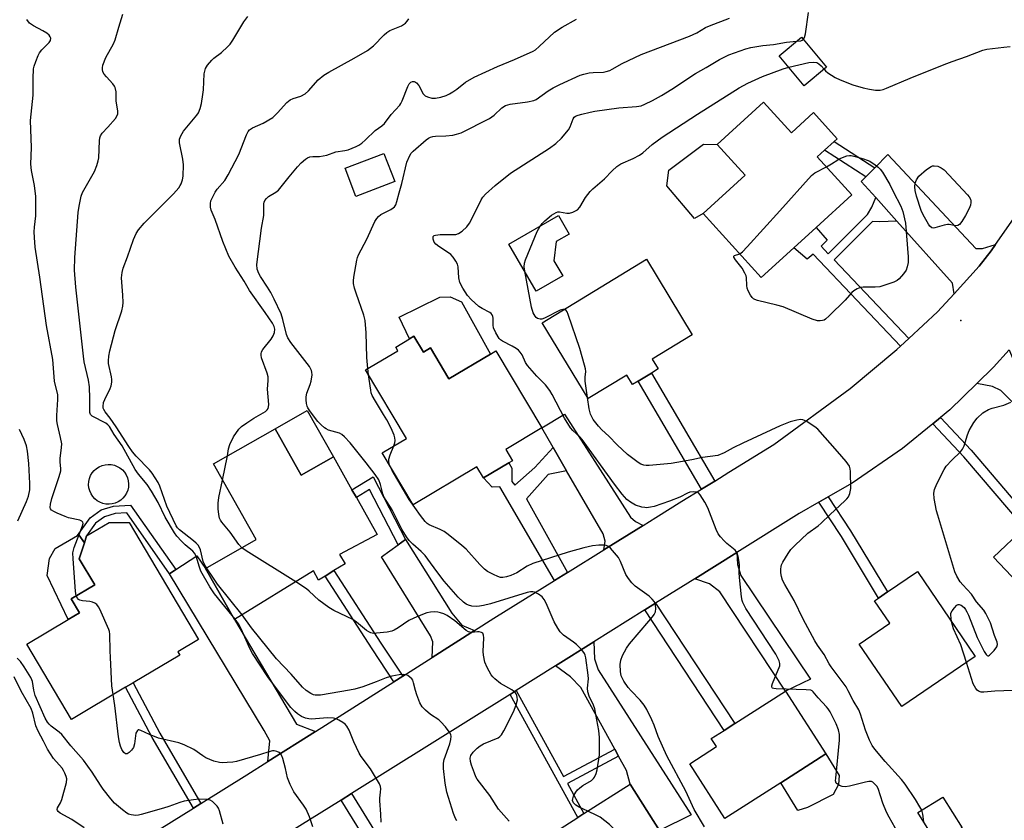
# Model space of a CAD drawing. Units: inches. Extents: x 1309759 to 1315759, y 489449 to 493450.
# Drawn here: x 1310140 to 1310443, y 490596 to 490842 of the extents above; entities that cross this region are included whole.
import ezdxf

# ---------------------------------------------------------------- set-up
doc = ezdxf.new("R2010")
doc.units = ezdxf.units.IN
doc.header["$MEASUREMENT"] = 0
for name, color, linetype in [('BLDG-Footprint', 5, 'Continuous'), ('CULTRL-Pad', 6, 'Continuous'), ('ELEV-Spot Elevation', 7, 'Continuous'), ('TRANS-Driveway', 251, 'Continuous'), ('TRANS-Non Street Sidewalk', 7, 'Continuous'), ('TRANS-Road', 130, 'Continuous'), ('Undefined', 1, 'Continuous')]:
    doc.layers.add(name, color=color, linetype=linetype)

msp = doc.modelspace()

# ---------------------------------------------------------------- linework, layer by layer
at = {"layer": 'BLDG-Footprint'}
for points, elevation in [([(1310388.16, 490827.01), (1310381.35, 490821.33), (1310373.68, 490830.54), (1310380.48, 490836.22)], 325.72), ([(1310368.89, 490816.24), (1310377.42, 490806.87), (1310384.23, 490813.07), (1310391.52, 490805.06), (1310390.56, 490804.19), (1310387.63, 490801.52), (1310385.37, 490799.47), (1310396, 490787.78), (1310385.07, 490777.84), (1310378.15, 490771.54), (1310368.16, 490762.45), (1310350.26, 490782.12), (1310363.18, 490793.88), (1310354.64, 490803.27)], 328.13), ([(1310255.53, 490791.9), (1310243.6, 490787.36), (1310240.32, 490796), (1310252.24, 490800.53)], 331.86), ([(1310334.38, 490733.08), (1310330.31, 490730.61), (1310328.61, 490729.58), (1310326.85, 490732.49), (1310314.96, 490725.27), (1310300.82, 490748.56), (1310332.87, 490768.03), (1310346.92, 490744.88), (1310334.63, 490737.41), (1310336.48, 490734.36)], 350.83), ([(1310261.46, 490744.38), (1310264.37, 490739.5), (1310266.55, 490740.8), (1310272.18, 490731.33), (1310284.96, 490738.94), (1310286.65, 490739.94), (1310300.75, 490716.24), (1310289.67, 490709.65), (1310291.73, 490706.19), (1310290.62, 490705.53), (1310282.83, 490700.89), (1310280.79, 490704.31), (1310261.17, 490692.64), (1310251.67, 490708.6), (1310259.12, 490713.03), (1310246.61, 490734.07), (1310256.54, 490739.97), (1310255.89, 490741.06), (1310260.12, 490743.58)], 323.43), ([(1310218.78, 490715.96), (1310226.81, 490701.77), (1310236.68, 490707.36), (1310242.39, 490697.28), (1310243.77, 490694.84), (1310250.19, 490683.5), (1310238.61, 490677.38), (1310240.27, 490674.52), (1310236.88, 490672.43), (1310234.18, 490670.77), (1310232.14, 490669.51), (1310230.63, 490672.37), (1310206.34, 490657.37), (1310197.43, 490673.12), (1310213.01, 490681.94), (1310199.82, 490705.23)], 318.81), ([(1310490.61, 490673.9), (1310465.01, 490649.63), (1310463.11, 490651.64), (1310458.53, 490647.25), (1310449.74, 490656.77), (1310454.17, 490661.07), (1310439.49, 490676.56), (1310449.02, 490685.6), (1310451.22, 490687.69), (1310466.8, 490702.46), (1310473.98, 490709.26), (1310499.51, 490682.33)], 330.06), ([(1310172.85, 490636.63), (1310156.22, 490626.75), (1310142.51, 490649.83), (1310155.25, 490657.39), (1310158.69, 490659.44), (1310156.15, 490663.73), (1310163.39, 490668.03), (1310158.63, 490676.03), (1310160.18, 490680.99), (1310160.84, 490683.08), (1310167.85, 490687.25), (1310173.99, 490687.18), (1310195.28, 490651.32), (1310188.89, 490647.52), (1310189.49, 490646.51), (1310175.16, 490638)], 312.65), ([(1310433.92, 490646.1), (1310411.3, 490630.67), (1310398.22, 490649.83), (1310407.66, 490656.27), (1310402.95, 490663.18), (1310404.18, 490664.02), (1310406.94, 490665.9), (1310416.13, 490672.17)], 327.74), ([(1310374.14, 490607.26), (1310356.97, 490596.26), (1310346.16, 490613.14), (1310354.38, 490618.41), (1310352.81, 490620.86), (1310356.74, 490623.38), (1310360.05, 490625.5), (1310375.59, 490635.46), (1310387.98, 490616.13)], 323.84), ([(1310336.88, 490592.59), (1310339.3, 490588.78), (1310340.2, 490589.3), (1310349.75, 490575.04), (1310348.24, 490574.09), (1310352.07, 490567.56), (1310320.54, 490547.5), (1310295.78, 490586.41), (1310311.81, 490596.61), (1310313.69, 490597.81), (1310327.83, 490606.81)], 320.25), ([(1310429.84, 490593.44), (1310422.21, 490588.65), (1310416.28, 490598.1), (1310423.91, 490602.89)], 326.59)]:
    msp.add_lwpolyline(points, close=True, dxfattribs=dict(at, elevation=elevation))
at = {"layer": 'CULTRL-Pad'}
for points in [[(1310350.26, 490782.12), (1310347.62, 490780.53), (1310339.17, 490790.61), (1310339.76, 490795.42), (1310350.36, 490803.34), (1310354.64, 490803.27), (1310363.18, 490793.88)], [(1310307.14, 490762.91), (1310299.02, 490758.2), (1310290.62, 490772.65), (1310305.85, 490781.49), (1310309.16, 490775.8), (1310305.13, 490773.46), (1310304.44, 490767.56)], [(1310276.03, 490755), (1310284.96, 490738.94), (1310272.18, 490731.34), (1310266.55, 490740.8), (1310264.37, 490739.5), (1310261.46, 490744.38), (1310260.12, 490743.58), (1310256.91, 490750.26), (1310269.43, 490756.36), (1310272.55, 490756.46)], [(1310236.68, 490707.36), (1310226.81, 490701.77), (1310218.78, 490715.96), (1310228.65, 490721.55)], [(1310168.72, 490692.9), (1310167.76, 490692.8), (1310166.8, 490692.86), (1310165.86, 490693.06), (1310164.96, 490693.41), (1310164.13, 490693.89), (1310163.39, 490694.5), (1310162.75, 490695.22), (1310162.23, 490696.03), (1310161.84, 490696.91), (1310161.6, 490697.84), (1310161.5, 490698.8), (1310161.56, 490699.76), (1310161.76, 490700.7), (1310162.11, 490701.6), (1310162.6, 490702.43), (1310163.21, 490703.17), (1310163.93, 490703.81), (1310164.73, 490704.33), (1310165.61, 490704.72), (1310166.54, 490704.96), (1310167.5, 490705.06), (1310168.46, 490705), (1310169.4, 490704.8), (1310170.3, 490704.45), (1310171.13, 490703.96), (1310171.87, 490703.35), (1310172.51, 490702.63), (1310173.03, 490701.82), (1310173.42, 490700.94), (1310173.66, 490700.01), (1310173.76, 490699.06), (1310173.7, 490698.1), (1310173.5, 490697.16), (1310173.15, 490696.26), (1310172.66, 490695.43), (1310172.05, 490694.69), (1310171.34, 490694.05), (1310170.53, 490693.53), (1310169.65, 490693.14)], [(1310158.69, 490659.44), (1310155.25, 490657.39), (1310148.75, 490670.91), (1310149.45, 490676.11), (1310151.18, 490679.18), (1310158.06, 490683.24), (1310158.46, 490683.47), (1310160.18, 490680.99), (1310158.63, 490676.03), (1310163.39, 490668.03), (1310156.15, 490663.73)], [(1310382.35, 490599.68), (1310379.4, 490598.77), (1310374.14, 490607.26), (1310387.98, 490616.13), (1310392.08, 490609.56), (1310391.93, 490606.74), (1310390.25, 490603.71)]]:
    msp.add_lwpolyline(points, close=True, dxfattribs=at)
at = {"layer": 'ELEV-Spot Elevation'}
msp.add_point((1310429.47, 490749.27, 326.86), dxfattribs=at)
at = {"layer": 'TRANS-Driveway'}
for points in [[(1310440.16, 490772.58), (1310438.82, 490770.66), (1310435.15, 490765.92), (1310427.44, 490757.47), (1310426.87, 490760.75), (1310409.81, 490779.78), (1310403.32, 490787.02), (1310398.89, 490791.96), (1310400.28, 490793.36), (1310403.03, 490796.15), (1310407.05, 490800.22), (1310434.1, 490771.35), (1310436.15, 490771.33)], [(1310462.15, 490707.16), (1310460.28, 490709.05), (1310441.77, 490727.75), (1310439.21, 490729), (1310434.42, 490729.91), (1310439.55, 490734.89), (1310444.28, 490740.2), (1310445.41, 490737.49), (1310473.98, 490709.26), (1310466.8, 490702.46)], [(1310331.88, 490686.32), (1310319.78, 490678.79), (1310320.2, 490681.52), (1310319.55, 490683.68), (1310308.34, 490703.1), (1310304.22, 490710.24), (1310300.75, 490716.24), (1310307.72, 490720.48), (1310327.97, 490688.81), (1310329.54, 490687.55)], [(1310280.05, 490653.99), (1310267.02, 490645.74), (1310267.23, 490650.56), (1310266.48, 490652.36), (1310251.52, 490676.68), (1310256.55, 490680.33), (1310258.84, 490682), (1310273.04, 490659.32), (1310276.17, 490655.68)], [(1310231.19, 490623.05), (1310216.58, 490613.8), (1310217.2, 490620.2), (1310215.39, 490623.37), (1310186.36, 490671.49), (1310188.32, 490672.77), (1310194.69, 490676.92), (1310197.43, 490673.12), (1310206.34, 490657.37), (1310225.41, 490625.3)], [(1310347.72, 490669.94), (1310360.6, 490678), (1310360.82, 490674.29), (1310361.84, 490670.95), (1310383.25, 490639.14), (1310375.59, 490635.46), (1310355.39, 490665.93), (1310352.21, 490668.34)], [(1310324.31, 490615.44), (1310323.12, 490617.6), (1310312.7, 490636.5), (1310309.55, 490639.84), (1310304.95, 490643.18), (1310316.76, 490650.57), (1310316.9, 490645.33), (1310318.05, 490642.01), (1310346.58, 490597.47), (1310336.87, 490592.59), (1310327.83, 490606.81), (1310326.73, 490611.05)]]:
    msp.add_lwpolyline(points, close=True, dxfattribs=at)
at = {"layer": 'TRANS-Non Street Sidewalk'}
for points in [[(1310403.03, 490796.15), (1310400.28, 490793.36), (1310387.63, 490801.52), (1310390.56, 490804.19)], [(1310409.81, 490779.78), (1310404.43, 490779.52), (1310402.37, 490779.62), (1310390.52, 490767.85), (1310413.51, 490743.75), (1310410.96, 490741.4), (1310384.1, 490769.56), (1310382.28, 490768.04), (1310378.15, 490771.54), (1310385.07, 490777.84), (1310388.43, 490773.9), (1310386.53, 490772.03), (1310388.71, 490769.74), (1310400.81, 490781.76), (1310402.17, 490784), (1310403.32, 490787.02)], [(1310353.84, 490699.93), (1310349.79, 490697.42), (1310330.31, 490730.61), (1310334.38, 490733.09)], [(1310444.96, 490695.02), (1310446.69, 490692.99), (1310451.22, 490687.69), (1310449.02, 490685.6), (1310430.4, 490707.41), (1310420.84, 490717.53), (1310423.19, 490719.45), (1310432.66, 490709.43)], [(1310308.34, 490703.1), (1310302.73, 490701.95), (1310296.07, 490694.52), (1310308.58, 490671.81), (1310304.61, 490669.35), (1310287.83, 490698.15), (1310285.46, 490698.05), (1310282.83, 490700.89), (1310290.62, 490705.53), (1310291.57, 490703.9), (1310291.53, 490699.83), (1310292.44, 490698.63), (1310298.54, 490704.09), (1310304.22, 490710.24)], [(1310258.84, 490682), (1310256.55, 490680.33), (1310247.77, 490697.29), (1310243.77, 490694.84), (1310242.39, 490697.28), (1310248.87, 490701.24)], [(1310385.86, 490693.47), (1310388.76, 490695.12), (1310395.59, 490684.69), (1310406.94, 490665.9), (1310404.18, 490664.02), (1310392.76, 490682.91)], [(1310188.32, 490672.77), (1310186.36, 490671.49), (1310173.22, 490690.16), (1310169.6, 490689.92), (1310166.38, 490688.93), (1310163.63, 490686.98), (1310160.84, 490683.08), (1310160.18, 490680.99), (1310158.46, 490683.47), (1310158.06, 490683.24), (1310161.96, 490688.66), (1310165.33, 490691.06), (1310169.17, 490692.24), (1310174.38, 490692.58)], [(1310257.98, 490640.02), (1310255.3, 490638.32), (1310248.63, 490648.45), (1310234.18, 490670.77), (1310236.88, 490672.43), (1310251.28, 490650.18)], [(1310332.37, 490660.34), (1310335.69, 490662.42), (1310360.05, 490625.5), (1310356.74, 490623.38)], [(1310195.98, 490600.93), (1310193.7, 490599.52), (1310181, 490621.16), (1310172.85, 490636.63), (1310175.15, 490638), (1310183.34, 490622.47)], [(1310323.12, 490617.6), (1310324.31, 490615.44), (1310308.6, 490607.04), (1310313.69, 490597.81), (1310311.81, 490596.61), (1310290.96, 490634.43), (1310292.85, 490635.62), (1310307.41, 490609.21)], [(1310239.06, 490601.96), (1310242.22, 490603.94), (1310265.29, 490566.63), (1310262.12, 490564.65)]]:
    msp.add_lwpolyline(points, close=True, dxfattribs=at)
at = {"layer": 'TRANS-Road'}
for points in [[(1310146.37, 490570.15), (1310193.7, 490599.52), (1310195.98, 490600.93), (1310210.08, 490609.68), (1310216.58, 490613.8), (1310231.19, 490623.05), (1310255.3, 490638.32), (1310257.98, 490640.02), (1310267.02, 490645.74), (1310280.05, 490653.99), (1310286.03, 490657.78), (1310304.61, 490669.35), (1310308.58, 490671.81), (1310319.78, 490678.79), (1310331.88, 490686.32), (1310335.76, 490688.73), (1310343.8, 490693.71), (1310349.79, 490697.42), (1310353.84, 490699.93), (1310358.24, 490702.66), (1310372.01, 490711.19), (1310395.48, 490728.33), (1310409.77, 490740.3), (1310410.96, 490741.4), (1310413.51, 490743.75), (1310422.33, 490751.87), (1310427.44, 490757.47), (1310435.15, 490765.92), (1310438.82, 490770.66), (1310440.16, 490772.58), (1310445.66, 490780.49)], [(1310444.28, 490740.2), (1310439.55, 490734.89), (1310434.42, 490729.91), (1310426.07, 490721.81), (1310423.19, 490719.45), (1310420.84, 490717.53), (1310411.55, 490709.92), (1310396.08, 490699.29), (1310388.76, 490695.12), (1310385.86, 490693.47), (1310379.76, 490689.99), (1310360.6, 490678), (1310347.72, 490669.94), (1310335.69, 490662.42), (1310332.37, 490660.34), (1310316.76, 490650.57), (1310304.95, 490643.18), (1310292.85, 490635.62), (1310290.96, 490634.43), (1310242.22, 490603.94), (1310239.06, 490601.96), (1310223.44, 490592.19)]]:
    msp.add_lwpolyline(points, dxfattribs=at)
at = {"layer": 'Undefined'}
for p, q in [((1310247.53, 490732.52, 322), (1310247.27, 490734.46, 322)), ((1310202.65, 490700.23, 318), (1310204.15, 490707.67, 318)), ((1310206.53, 490657.49, 314), (1310205.64, 490658.61, 314))]:
    msp.add_line(p, q, dxfattribs=at)
for points, elevation in [([(1310205.64, 490658.61), (1310200.2, 490665.35), (1310198.78, 490667.43), (1310196.01, 490672.3), (1310195.54, 490673.5), (1310194.49, 490676.89), (1310194.01, 490677.82), (1310193.46, 490678.43), (1310191.2, 490680.35), (1310189.98, 490681.51), (1310188.61, 490682.99), (1310187.86, 490684.05), (1310185.05, 490688.83), (1310182.87, 490693.3), (1310180.78, 490696.82), (1310179.45, 490698.83), (1310176.79, 490702.07), (1310175.8, 490703.48), (1310171.78, 490710.7), (1310169.33, 490714.22), (1310167.91, 490716.68), (1310167.43, 490717.21), (1310166.74, 490717.7), (1310162.63, 490719.83), (1310162.07, 490720.35), (1310161.86, 490720.95), (1310161.91, 490725.27), (1310161.8, 490728.86), (1310161.44, 490730.89), (1310160.14, 490736.52), (1310159.89, 490738.25), (1310157.55, 490759.44), (1310157.19, 490764.67), (1310157.21, 490768.58), (1310158.26, 490782.41), (1310158.56, 490784.38), (1310159.24, 490787.4), (1310159.66, 490788.51), (1310160.42, 490790.03), (1310163.26, 490794.95), (1310164, 490796.87), (1310164.41, 490798.29), (1310164.58, 490799.15), (1310164.8, 490804.44), (1310164.91, 490805.3), (1310165.1, 490805.93), (1310165.63, 490806.74), (1310167.35, 490808.56), (1310169.7, 490811.26), (1310170.18, 490811.97), (1310170.44, 490812.73), (1310170.42, 490813.56), (1310169.92, 490816.73), (1310169.91, 490819.45), (1310169.64, 490820.77), (1310169.44, 490821.25), (1310168.97, 490821.94), (1310167, 490824.04), (1310166.27, 490824.93), (1310165.86, 490825.65), (1310165.72, 490826.36), (1310165.72, 490826.84), (1310165.89, 490827.65), (1310166.8, 490830.05), (1310169.09, 490834.22), (1310169.66, 490835.48), (1310170.75, 490839.37), (1310172.04, 490843.3)], 314), ([(1310197.75, 490673.3), (1310197.04, 490674.53), (1310196.72, 490675.27), (1310195.82, 490678.8), (1310195.52, 490679.54), (1310195.12, 490680.2), (1310194.58, 490680.82), (1310193.71, 490681.58), (1310189.44, 490684.91), (1310188.82, 490685.57), (1310188.39, 490686.22), (1310185.57, 490692.26), (1310183.42, 490698.38), (1310182.84, 490699.53), (1310181.95, 490700.96), (1310181, 490702.35), (1310180.2, 490703.34), (1310176.06, 490707.55), (1310174.93, 490708.86), (1310173.8, 490710.5), (1310169.98, 490716.61), (1310168.14, 490719.23), (1310166.54, 490721.23), (1310166.16, 490721.86), (1310166, 490722.31), (1310165.92, 490722.8), (1310166.08, 490724.06), (1310166.45, 490724.99), (1310168.15, 490728.33), (1310168.42, 490729.14), (1310168.59, 490730.27), (1310168.63, 490731.13), (1310168.57, 490731.98), (1310167.64, 490735.99), (1310167.59, 490736.84), (1310167.7, 490738.24), (1310168, 490739.89), (1310169.62, 490746.18), (1310171.66, 490752.22), (1310172, 490753.61), (1310172.1, 490754.75), (1310172.03, 490757.07), (1310171.62, 490762.34), (1310171.8, 490763.98), (1310172.14, 490765.32), (1310173.45, 490768.76), (1310175.26, 490774.15), (1310176.1, 490775.91), (1310176.82, 490777.11), (1310178.6, 490779.1), (1310187.6, 490788.17), (1310189.16, 490789.95), (1310189.65, 490790.67), (1310189.89, 490791.16), (1310190.32, 490792.47), (1310190.55, 490793.55), (1310190.63, 490797.05), (1310190.46, 490798.77), (1310189.46, 490803.76), (1310189.43, 490804.89), (1310189.8, 490805.9), (1310190.65, 490807.35), (1310194.75, 490812.34), (1310195.21, 490813.06), (1310195.75, 490814.34), (1310196.16, 490815.86), (1310196.61, 490818.66), (1310196.76, 490820.06), (1310197.04, 490824.94), (1310197.16, 490825.82), (1310197.39, 490826.66), (1310197.99, 490827.64), (1310199.34, 490829.2), (1310199.99, 490829.78), (1310202.27, 490831.5), (1310204.21, 490833.27), (1310205, 490834.11), (1310205.81, 490835.32), (1310209.2, 490840.99), (1310210.39, 490842.56)], 316), ([(1310381.06, 490835.52), (1310381.46, 490836.18), (1310381.71, 490837.23), (1310382.63, 490843.86)], 324), ([(1310157.7, 490664.65), (1310157.5, 490666.08), (1310156.74, 490676.1), (1310156.69, 490677.85), (1310156.84, 490678.7), (1310157.1, 490679.54), (1310159.62, 490686.16), (1310159.79, 490686.92), (1310159.73, 490687.34), (1310159.45, 490687.64), (1310158.79, 490687.94), (1310155.34, 490688.66), (1310154.24, 490689.05), (1310151.82, 490690.09), (1310150.79, 490690.58), (1310150.13, 490691), (1310149.83, 490691.36), (1310149.71, 490691.81), (1310149.78, 490692.87), (1310150.16, 490694.55), (1310152.49, 490701.33), (1310152.94, 490703.03), (1310152.98, 490703.84), (1310152.78, 490705.7), (1310152.75, 490706.86), (1310153.2, 490710.24), (1310153.23, 490711.37), (1310152.9, 490713.34), (1310151.96, 490717.26), (1310151.76, 490718.38), (1310151.76, 490720.08), (1310152.07, 490724.98), (1310152.04, 490726.43), (1310150.97, 490730.61), (1310150.52, 490737.27), (1310148.58, 490747.71), (1310146.52, 490762.53), (1310145.05, 490771.73), (1310144.82, 490774.71), (1310144.8, 490776.44), (1310144.89, 490777.91), (1310145.3, 490781.37), (1310145.26, 490787.35), (1310144.84, 490790.68), (1310143.97, 490795.28), (1310143.77, 490797.29), (1310143.91, 490802.36), (1310143.65, 490810.62), (1310144.43, 490818.42), (1310144.46, 490823.55), (1310144.6, 490826.5), (1310144.79, 490827.35), (1310145.26, 490828.73), (1310146.01, 490830.62), (1310146.39, 490831.4), (1310147.1, 490832.31), (1310149.41, 490834.58), (1310149.79, 490835.24), (1310149.86, 490835.92), (1310149.68, 490836.4), (1310149.38, 490836.83), (1310148.62, 490837.47), (1310147.43, 490838.17), (1310144.54, 490839.68), (1310143.36, 490840.5), (1310142.51, 490841.67)], 312), ([(1310204.15, 490707.67), (1310204.42, 490709.78), (1310204.86, 490711.13), (1310206, 490713.48), (1310207.64, 490715.85), (1310208.45, 490716.65), (1310210.11, 490717.83), (1310212.29, 490719.27), (1310215.79, 490721.32), (1310216.39, 490721.84), (1310216.64, 490722.26), (1310216.76, 490722.73), (1310216.82, 490723.49), (1310216.5, 490728.2), (1310216.69, 490730.78), (1310216.66, 490731.95), (1310216.39, 490733.08), (1310214.64, 490737.73), (1310214.46, 490738.55), (1310214.46, 490739.04), (1310214.62, 490739.66), (1310215.02, 490740.38), (1310217.53, 490743.55), (1310218.18, 490744.49), (1310218.58, 490745.52), (1310218.69, 490746.6), (1310218.5, 490747.37), (1310217.95, 490748.41), (1310215.77, 490751.71), (1310210.94, 490758.42), (1310209.28, 490761.29), (1310206.52, 490765.64), (1310204.57, 490769), (1310202.77, 490773.52), (1310200.34, 490780.22), (1310199.14, 490783.16), (1310198.97, 490784), (1310198.94, 490785.15), (1310199.09, 490785.99), (1310199.41, 490786.79), (1310200.34, 490788.62), (1310200.96, 490789.61), (1310203.32, 490792.26), (1310204.35, 490793.95), (1310207.68, 490800.25), (1310209.96, 490806.26), (1310210.47, 490807.28), (1310210.92, 490807.8), (1310211.83, 490808.39), (1310215.08, 490809.79), (1310218.04, 490811.61), (1310218.72, 490812.16), (1310219.56, 490813), (1310222.39, 490816.18), (1310223.38, 490816.98), (1310224.32, 490817.41), (1310226.7, 490818.1), (1310228.03, 490818.82), (1310229.08, 490819.81), (1310232.02, 490823.1), (1310233.8, 490824.59), (1310235.34, 490825.51), (1310243.12, 490829.76), (1310247.14, 490832.2), (1310248.11, 490832.86), (1310248.99, 490833.6), (1310252.25, 490836.93), (1310253.12, 490837.72), (1310254.06, 490838.26), (1310257.67, 490839.78), (1310258.85, 490840.51), (1310259.4, 490841.15), (1310259.86, 490841.89)], 318), ([(1310314.9, 490598.58), (1310312.22, 490599.81), (1310311.19, 490600.39), (1310310.43, 490601.1), (1310310.18, 490601.8), (1310310.22, 490602.32), (1310310.5, 490603.13), (1310311.2, 490604.44), (1310311.72, 490605.16), (1310312.37, 490605.75), (1310313.34, 490606.42), (1310315.98, 490607.98), (1310316.58, 490608.55), (1310316.9, 490609.03), (1310317.39, 490610.09), (1310317.73, 490611.23), (1310318.44, 490615.86), (1310318.49, 490617.64), (1310318.41, 490621.22), (1310318.26, 490623.3), (1310317.37, 490628.27), (1310316.98, 490630.01), (1310316.58, 490631.07), (1310315.24, 490633.85), (1310314.83, 490635.19), (1310314.72, 490636.3), (1310315.03, 490639.2), (1310315, 490640.28), (1310314.29, 490645.69), (1310314.09, 490646.48), (1310313.86, 490646.98), (1310312.98, 490648.1), (1310311.35, 490649.76), (1310310.46, 490650.49), (1310307.43, 490652.65), (1310306.41, 490653.61), (1310305.64, 490654.76), (1310304.55, 490656.73), (1310302.03, 490662.47), (1310301.5, 490663.53), (1310300.8, 490664.39), (1310299.69, 490665.22), (1310298.49, 490665.85), (1310298.01, 490665.96), (1310297.27, 490665.93), (1310296.24, 490665.68), (1310284.92, 490662.25), (1310282.81, 490661.67), (1310281.59, 490661.48), (1310280.54, 490661.43), (1310279.19, 490661.54), (1310278.25, 490661.78), (1310277.53, 490662.14), (1310276.63, 490662.76), (1310275, 490664.32), (1310272.12, 490667.56), (1310270.77, 490669.2), (1310268.45, 490672.19), (1310265.74, 490675.96), (1310264.85, 490677.09), (1310263.65, 490678.32), (1310261.06, 490680.53), (1310259.93, 490681.66), (1310259.12, 490682.76), (1310257.82, 490684.95), (1310254.73, 490691.09), (1310252.21, 490695.05), (1310251.85, 490696.04), (1310251.18, 490698.9), (1310250.61, 490700.26), (1310249.5, 490701.91), (1310246.75, 490705.54), (1310241.8, 490711.66), (1310240.09, 490713.51), (1310239.26, 490714.19), (1310238.53, 490714.59), (1310235.18, 490715.58), (1310234.43, 490715.93), (1310233.97, 490716.25), (1310232.93, 490717.19), (1310231.96, 490718.24), (1310229.65, 490721.22), (1310228.84, 490722.41), (1310228.6, 490722.91), (1310228.39, 490723.75), (1310228.28, 490724.91), (1310228.3, 490725.78), (1310228.56, 490726.88), (1310229.59, 490729.55), (1310229.9, 490730.63), (1310230.15, 490732.54), (1310230.12, 490733.34), (1310229.97, 490733.89), (1310229.31, 490735.12), (1310223.63, 490742.48), (1310222.71, 490743.91), (1310222.29, 490744.94), (1310221.21, 490749.58), (1310220.64, 490751.26), (1310218.52, 490755.78), (1310217.47, 490757.82), (1310216.49, 490759.49), (1310214.31, 490762.71), (1310213.75, 490763.69), (1310213.32, 490765.03), (1310213.2, 490766.44), (1310214.6, 490777.55), (1310215.29, 490781.49), (1310215.36, 490785.05), (1310215.44, 490785.61), (1310215.63, 490786.11), (1310216.1, 490786.73), (1310216.72, 490787.27), (1310218.97, 490788.61), (1310219.8, 490789.31), (1310223.08, 490793.37), (1310225.66, 490796.4), (1310226.84, 490797.63), (1310228.09, 490798.75), (1310228.76, 490799.21), (1310229.45, 490799.49), (1310230.42, 490799.63), (1310232.45, 490799.62), (1310233.55, 490799.77), (1310234.65, 490800.05), (1310237.43, 490801.06), (1310240.22, 490801.45), (1310241.23, 490801.68), (1310243.71, 490802.66), (1310244.49, 490803.08), (1310245.47, 490803.74), (1310246.61, 490804.68), (1310249.58, 490807.57), (1310251.55, 490809.03), (1310252.36, 490809.75), (1310254.4, 490812.46), (1310257.11, 490815.41), (1310257.44, 490815.87), (1310257.85, 490816.65), (1310259.56, 490821.15), (1310259.99, 490821.9), (1310260.53, 490822.47), (1310260.99, 490822.65), (1310261.47, 490822.65), (1310261.95, 490822.46), (1310262.27, 490822.21), (1310262.9, 490821.36), (1310264.31, 490818.81), (1310264.89, 490818.25), (1310265.62, 490817.89), (1310266.97, 490817.51), (1310268.07, 490817.48), (1310269.71, 490817.83), (1310271.34, 490818.38), (1310272.39, 490818.87), (1310273.39, 490819.48), (1310274.59, 490820.31), (1310277.24, 490822.42), (1310279.94, 490824.01), (1310287.08, 490827.27), (1310292.36, 490829.4), (1310298.06, 490831.9), (1310298.78, 490832.4), (1310299.91, 490833.37), (1310304.66, 490837.82), (1310307.02, 490839.35), (1310311.34, 490841.81)], 320), ([(1310247.27, 490734.46), (1310246.96, 490737.86), (1310246.77, 490745.49), (1310246.46, 490749.24), (1310246, 490750.92), (1310243.68, 490757.59), (1310243.19, 490759.22), (1310242.89, 490760.59), (1310242.87, 490761.43), (1310243, 490762.58), (1310243.86, 490767.77), (1310244.08, 490768.61), (1310244.41, 490769.4), (1310246.94, 490774.22), (1310249.45, 490779.6), (1310250, 490780.57), (1310250.51, 490781.15), (1310251.31, 490781.76), (1310254.34, 490783.37), (1310255.04, 490783.82), (1310255.44, 490784.17), (1310255.85, 490784.8), (1310256.22, 490785.77), (1310256.88, 490788.44), (1310257.74, 490791.29), (1310259.23, 490797.88), (1310260.16, 490799.93), (1310260.62, 490800.62), (1310261.16, 490801.22), (1310265.17, 490804.68), (1310265.88, 490805.19), (1310266.55, 490805.54), (1310267.29, 490805.74), (1310268.09, 490805.85), (1310271.21, 490806), (1310273.44, 490806.2), (1310274.55, 490806.43), (1310275.91, 490806.91), (1310284.67, 490811.23), (1310286.08, 490812.26), (1310288.48, 490814.58), (1310289.59, 490815.26), (1310290.98, 490815.64), (1310296.33, 490816.38), (1310298.3, 490816.81), (1310298.98, 490817.15), (1310302.64, 490819.8), (1310304.18, 490820.7), (1310306.28, 490821.76), (1310312.49, 490824.55), (1310313.59, 490824.93), (1310315.33, 490825.33), (1310316.47, 490825.45), (1310319.68, 490825.53), (1310320.5, 490825.68), (1310321.61, 490826.05), (1310322.36, 490826.4), (1310325.41, 490828.16), (1310331.22, 490830.91), (1310346.11, 490836.52), (1310348.36, 490837.61), (1310351.06, 490839.2), (1310352.2, 490839.77), (1310358.36, 490842.12)], 322), ([(1310410.17, 490591.79), (1310407.44, 490596.69), (1310406.66, 490598.24), (1310405.54, 490601.01), (1310404.06, 490605.52), (1310403.64, 490606.24), (1310402.89, 490607.1), (1310402.47, 490607.44), (1310402.01, 490607.67), (1310401.24, 490607.71), (1310400.13, 490607.49), (1310395.3, 490606.22), (1310393.89, 490606.04), (1310393.05, 490606.18), (1310392.24, 490606.45), (1310391.54, 490606.82), (1310391.2, 490607.16), (1310391.01, 490607.88), (1310391.02, 490608.73), (1310392.14, 490620.36), (1310392.17, 490622.13), (1310391.86, 490623.49), (1310391.15, 490625.36), (1310389.31, 490629.04), (1310388.76, 490629.94), (1310388.24, 490630.62), (1310385.61, 490633.38), (1310384.13, 490635.17), (1310383.78, 490635.47), (1310383.35, 490635.68), (1310381.99, 490635.87), (1310372.78, 490636.08), (1310371.99, 490636.18), (1310371.59, 490636.33), (1310371.46, 490636.45), (1310371.4, 490636.61), (1310371.42, 490637.04), (1310371.65, 490637.81), (1310373.86, 490643.14), (1310373.91, 490643.9), (1310373.68, 490644.7), (1310372.61, 490646.79), (1310363.46, 490660.81), (1310362.46, 490662.6), (1310362.25, 490663.27), (1310362.07, 490664.33), (1310361.45, 490670.36), (1310361.36, 490671.85), (1310361.42, 490674.14), (1310361.37, 490675.01), (1310361.08, 490676.72), (1310360.75, 490677.79), (1310360.47, 490678.27), (1310360.09, 490678.69), (1310357.58, 490680.76), (1310356.75, 490681.56), (1310355.6, 490682.82), (1310354.92, 490683.73), (1310354.3, 490685.05), (1310351.76, 490691.7), (1310350.78, 490693.5), (1310349.39, 490695.7), (1310348.84, 490696.29), (1310348.4, 490696.53), (1310347.32, 490696.64), (1310346.19, 490696.5), (1310345.46, 490696.24), (1310343.17, 490695.03), (1310339.99, 490693.79), (1310335.23, 490692.16), (1310334.09, 490691.89), (1310332.94, 490691.76), (1310332.37, 490691.77), (1310331.5, 490691.92), (1310329.52, 490692.56), (1310327.98, 490693.41), (1310326.88, 490694.31), (1310325.37, 490695.92), (1310323.07, 490698.93), (1310313.12, 490712.7), (1310312.36, 490713.57), (1310310.25, 490715.44), (1310309.5, 490716.28), (1310307.65, 490719.23), (1310303.92, 490726.51), (1310303.23, 490727.72), (1310301.87, 490729.44), (1310299.23, 490732.1), (1310296.36, 490735.42), (1310295.74, 490736.39), (1310294.66, 490738.65), (1310294.13, 490739.53), (1310293.57, 490740.12), (1310292.87, 490740.63), (1310291.62, 490741.37), (1310288.7, 490742.85), (1310288, 490743.35), (1310287.63, 490743.76), (1310286.6, 490745.46), (1310285.92, 490747.01), (1310285.8, 490747.81), (1310285.82, 490749.99), (1310285.7, 490750.49), (1310285.47, 490750.95), (1310285.15, 490751.35), (1310284.71, 490751.7), (1310282.38, 490752.94), (1310281.4, 490753.58), (1310279, 490755.73), (1310277.88, 490756.96), (1310276.48, 490759.14), (1310275.56, 490760.94), (1310275.28, 490762.3), (1310275.05, 490765.77), (1310274.82, 490766.5), (1310274.29, 490767.5), (1310273.5, 490768.69), (1310272.74, 490769.53), (1310271.8, 490770.21), (1310269.06, 490771.94), (1310268.14, 490772.65), (1310267.64, 490773.28), (1310267.32, 490774.2), (1310267.3, 490774.64), (1310267.38, 490775.02), (1310267.63, 490775.31), (1310268.07, 490775.48), (1310269.48, 490775.64), (1310273.13, 490775.6), (1310274.31, 490775.67), (1310275.1, 490775.91), (1310276.21, 490776.7), (1310277.66, 490778.04), (1310278.55, 490779.16), (1310280.08, 490782.08), (1310282.11, 490786.25), (1310282.66, 490787.14), (1310283.39, 490787.99), (1310286.4, 490790.74), (1310291.15, 490794.46), (1310303.11, 490802.19), (1310305.06, 490803.57), (1310306.73, 490805.27), (1310308.88, 490807.75), (1310309.43, 490808.76), (1310310.33, 490811.19), (1310310.72, 490811.71), (1310311.1, 490812.01), (1310311.87, 490812.34), (1310312.99, 490812.65), (1310315.57, 490813.26), (1310317.04, 490813.52), (1310324.36, 490814.51), (1310329.84, 490814.91), (1310331.27, 490815.21), (1310332.36, 490815.64), (1310334.77, 490816.79), (1310337.53, 490818.3), (1310340.7, 490820.23), (1310347.9, 490825.11), (1310351.21, 490826.97), (1310355.31, 490829.43), (1310358.16, 490830.78), (1310363.44, 490832.69), (1310364.94, 490833.12), (1310368.67, 490833.68), (1310371.92, 490833.99), (1310375.93, 490834.76), (1310379.01, 490834.98)], 324), ([(1310379.01, 490834.98), (1310380.27, 490835.15), (1310380.73, 490835.31), (1310381.06, 490835.52)], 324), ([(1310387.43, 490826.4), (1310387.88, 490825.9), (1310388.56, 490825.33), (1310390.81, 490823.89), (1310392.44, 490823.17), (1310396.31, 490821.65), (1310399.44, 490820.68), (1310401.38, 490820.25), (1310403.3, 490819.96), (1310404.73, 490820.02), (1310405.59, 490820.19), (1310406.66, 490820.55), (1310413.92, 490823.69), (1310424.37, 490827.85), (1310426.81, 490828.78), (1310431.23, 490830.27), (1310436.21, 490832.26), (1310437.49, 490832.53), (1310442.72, 490833.13), (1310444.67, 490833.43)], 326), ([(1310376.61, 490827.02), (1310382.81, 490828.47), (1310384.18, 490828.59), (1310385.18, 490828.43), (1310385.89, 490828.06), (1310386.53, 490827.49), (1310387.43, 490826.4)], 326), ([(1310307.57, 490752.66), (1310307.14, 490752.64), (1310306.35, 490752.39), (1310301.52, 490749.99), (1310300.72, 490749.7), (1310300.2, 490749.64), (1310299.45, 490749.87), (1310299.01, 490750.17), (1310298.64, 490750.58), (1310298.12, 490751.6), (1310297.55, 490753.29), (1310295.51, 490764.35), (1310295.34, 490765.76), (1310295.39, 490766.82), (1310295.69, 490767.88), (1310299.3, 490776.54), (1310300.08, 490778), (1310300.85, 490779.07), (1310301.69, 490779.88), (1310303.74, 490781.54), (1310304.44, 490782.04), (1310305.18, 490782.44), (1310305.64, 490782.56), (1310306.16, 490782.6), (1310308.42, 490782.22), (1310309.26, 490782.19), (1310310.28, 490782.47), (1310311.69, 490783.24), (1310312.46, 490784.02), (1310314.2, 490787.05), (1310315.54, 490788.85), (1310316.38, 490789.66), (1310319.97, 490792.71), (1310322.38, 490795.25), (1310323.81, 490796.57), (1310325.01, 490797.32), (1310328.8, 490798.97), (1310330.78, 490800.03), (1310331.72, 490800.72), (1310334.67, 490803.26), (1310337.66, 490805.56), (1310348.56, 490812.64), (1310361.39, 490820.69), (1310364.01, 490822.16), (1310368.58, 490824.2), (1310374.91, 490826.55), (1310376.61, 490827.02)], 326), ([(1310388.15, 490796.42), (1310389.73, 490797.31), (1310391.66, 490798.57), (1310392.65, 490799.08), (1310394.45, 490799.76), (1310395.24, 490799.89), (1310395.81, 490799.86), (1310396.96, 490799.62), (1310399.55, 490798.88), (1310400.68, 490798.5), (1310401.47, 490798.12), (1310403.2, 490797.04), (1310404.12, 490796.34), (1310404.7, 490795.72), (1310405.36, 490794.77), (1310407.69, 490790.96), (1310408.68, 490788.88), (1310411.04, 490784.38), (1310411.63, 490782.74), (1310412.51, 490779.11), (1310413.3, 490768.78), (1310413.28, 490767.06), (1310413.03, 490765.71), (1310412.64, 490764.7), (1310411.84, 490763.54), (1310410.55, 490762.04), (1310409.92, 490761.5), (1310408.92, 490761), (1310404.56, 490759.59), (1310403.16, 490759.44), (1310399.46, 490759.52), (1310398.64, 490759.38), (1310397.62, 490758.94), (1310396.64, 490758.37), (1310395.99, 490757.86), (1310393.98, 490755.51), (1310389.03, 490750.69), (1310387.93, 490749.7), (1310387.46, 490749.39), (1310386.98, 490749.2), (1310386.24, 490749.12), (1310385.48, 490749.17), (1310383.84, 490749.67), (1310374.86, 490753.4), (1310372.95, 490753.94), (1310367.01, 490755.37), (1310366.21, 490755.65), (1310365.74, 490755.92), (1310365.35, 490756.31), (1310364.86, 490757.03), (1310364.16, 490758.34), (1310363.84, 490759.17), (1310363.68, 490759.98), (1310363.59, 490762.42), (1310363.47, 490762.96), (1310363.15, 490763.76), (1310362.27, 490765.3), (1310360.2, 490767.86), (1310359.74, 490768.69), (1310359.72, 490769.01), (1310359.89, 490769.24), (1310361.55, 490769.71)], 328), ([(1310361.55, 490769.71), (1310362.37, 490770.32), (1310363.82, 490771.83), (1310373.88, 490782.91), (1310383.54, 490793.76), (1310384.64, 490794.59), (1310388.15, 490796.42)], 328), ([(1310314.75, 490725.63), (1310314.02, 490730.65), (1310314, 490731.81), (1310314.23, 490733.54), (1310314.15, 490734.41), (1310313.89, 490735.55), (1310312.39, 490740.64), (1310308.84, 490751.12), (1310308.51, 490751.91), (1310308.22, 490752.33), (1310307.85, 490752.6), (1310307.57, 490752.66)], 326), ([(1310255.24, 490710.72), (1310255.53, 490711.63), (1310255.66, 490712.42), (1310255.62, 490713.18), (1310255.39, 490714.01), (1310254.46, 490716.18), (1310253.13, 490718.69), (1310252.14, 490720.39), (1310249.6, 490724.42), (1310248.61, 490726.19), (1310248.34, 490727.02), (1310248.18, 490727.89), (1310247.53, 490732.52)], 322), ([(1310417.44, 490598.82), (1310416.88, 490599.94), (1310415.57, 490602.14), (1310412.41, 490606.86), (1310411.23, 490608.26), (1310406.27, 490613.77), (1310403.04, 490617.62), (1310402.21, 490618.77), (1310401.41, 490620.37), (1310400.15, 490623.42), (1310398.68, 490628.37), (1310398.14, 490629.64), (1310396.35, 490632.53), (1310394.89, 490635.56), (1310394.23, 490636.73), (1310389.64, 490642.86), (1310389.06, 490643.78), (1310387.52, 490646.66), (1310385.46, 490649.53), (1310384.65, 490650.82), (1310381.01, 490657.5), (1310378.27, 490663.28), (1310375.36, 490668.15), (1310374.72, 490669.48), (1310374.35, 490670.58), (1310374.2, 490671.72), (1310374.16, 490672.87), (1310374.22, 490673.7), (1310374.37, 490674.24), (1310374.76, 490675.01), (1310376.41, 490677.72), (1310377.23, 490678.88), (1310378.44, 490680.11), (1310382.45, 490683.88), (1310385.63, 490686.2), (1310386.59, 490687.02), (1310389.34, 490689.67), (1310393.88, 490693.82), (1310394.47, 490694.45), (1310394.95, 490695.13), (1310395.38, 490696.11), (1310395.64, 490697.68), (1310395.59, 490702.87), (1310395.5, 490703.71), (1310395.25, 490704.49), (1310394.27, 490705.9), (1310391.62, 490709.06), (1310385.57, 490715.86), (1310384.65, 490716.57), (1310381.95, 490718.31), (1310380.93, 490718.77), (1310380.18, 490718.86), (1310379.05, 490718.68), (1310377.07, 490718.11), (1310374.01, 490716.89), (1310362.5, 490711.53), (1310359.56, 490710.1), (1310356.71, 490708.57), (1310354.78, 490707.81), (1310350.15, 490707.16), (1310346.78, 490706.43), (1310340.43, 490705.32), (1310333.7, 490704.76), (1310332.83, 490704.75), (1310332.05, 490704.86), (1310331.12, 490705.17), (1310330.36, 490705.61), (1310327.08, 490708.09), (1310323.86, 490711.09), (1310321.35, 490713.72), (1310319.13, 490715.67), (1310318.14, 490716.74), (1310316.54, 490718.83), (1310315.71, 490720.47), (1310315.28, 490722.14), (1310314.75, 490725.63)], 326), ([(1310426.65, 490656.77), (1310426.38, 490658.83), (1310426.44, 490659.37), (1310426.79, 490660.12), (1310427.48, 490661.05), (1310428.27, 490661.8), (1310428.7, 490661.99), (1310428.92, 490662), (1310429.61, 490661.78), (1310430.47, 490661.15), (1310430.95, 490660.52), (1310431.35, 490659.81), (1310431.82, 490658.76), (1310434.47, 490651.86), (1310436.68, 490647.57), (1310437.26, 490646.63), (1310437.58, 490646.34), (1310437.74, 490646.28), (1310437.92, 490646.29), (1310438.3, 490646.5), (1310439.7, 490647.9), (1310440.56, 490649.05), (1310440.77, 490649.74), (1310440.64, 490650.43), (1310439.81, 490652.49), (1310438.55, 490656.4), (1310437.2, 490659.28), (1310436.56, 490660.24), (1310434.3, 490662.86), (1310432.77, 490665.23), (1310430.05, 490668.11), (1310429.31, 490668.98), (1310428.22, 490670.7), (1310427.61, 490672.02), (1310422.38, 490689.41), (1310422.01, 490690.83), (1310421.32, 490694.53), (1310421.14, 490696.23), (1310421.34, 490697.29), (1310422.06, 490699.09), (1310424.33, 490703.5), (1310424.94, 490704.49), (1310426.66, 490706.36), (1310429.33, 490708.89), (1310430.03, 490709.73), (1310430.5, 490710.77), (1310431.51, 490714.12), (1310432.04, 490715.46), (1310433.43, 490717.94), (1310434.53, 490719.29), (1310436.26, 490720.89), (1310438.02, 490721.92), (1310439.12, 490722.33), (1310442.63, 490723.26), (1310444.85, 490724.12)], 328), ([(1310139.72, 490687.7), (1310142.4, 490693.64), (1310143, 490695.28), (1310143.41, 490697.21), (1310143.47, 490699.21), (1310143.17, 490705.31), (1310142.74, 490709.08), (1310142.39, 490710.79), (1310141.73, 490712.73), (1310140.22, 490715.77)], 310), ([(1310253.9, 490704.86), (1310253.68, 490705.82), (1310253.76, 490706.61), (1310254.16, 490707.94), (1310255.24, 490710.72)], 322), ([(1310350.75, 490593.75), (1310347.53, 490599.03), (1310344.99, 490604.66), (1310339.18, 490615.55), (1310336.44, 490621.45), (1310335.22, 490625.01), (1310334.57, 490626.63), (1310333, 490629.81), (1310332.22, 490631.06), (1310330.98, 490632.68), (1310328.17, 490635.52), (1310327.3, 490636.55), (1310325.96, 490638.52), (1310325.12, 490640.17), (1310324.86, 490641.5), (1310324.82, 490643.55), (1310325.04, 490644.97), (1310325.5, 490646.33), (1310326.72, 490648.59), (1310327.66, 490649.96), (1310333.65, 490656.88), (1310334.76, 490658.24), (1310335.25, 490658.97), (1310335.61, 490659.75), (1310335.77, 490660.8), (1310335.69, 490661.85), (1310335.55, 490662.35), (1310335.31, 490662.8), (1310334.65, 490663.64), (1310333.67, 490664.59), (1310329.46, 490667.69), (1310328.41, 490668.68), (1310327.34, 490670.04), (1310326.56, 490671.25), (1310324.94, 490675.23), (1310324.25, 490676.47), (1310321.87, 490679.35), (1310321.24, 490679.88), (1310320.52, 490680.16), (1310319.7, 490680.25), (1310318.28, 490680.26), (1310316.33, 490680.08), (1310313.63, 490679.44), (1310308.78, 490678.1), (1310297.96, 490674.61), (1310296.23, 490673.77), (1310293.06, 490671.77), (1310291.24, 490670.95), (1310289.86, 490670.49), (1310288.71, 490670.3), (1310287.99, 490670.34), (1310287.18, 490670.6), (1310285.86, 490671.23), (1310284.04, 490672.21), (1310283.1, 490672.87), (1310281.7, 490674.29), (1310277.52, 490679.03), (1310276.16, 490680.19), (1310271.93, 490683.53), (1310270.72, 490684.41), (1310269.52, 490685.08), (1310266.14, 490686.47), (1310265.49, 490686.92), (1310264.89, 490687.47), (1310263.45, 490689.36), (1310260.02, 490694.31), (1310254.74, 490703.14), (1310253.9, 490704.86)], 322), ([(1310208.59, 490679.44), (1310207.64, 490680.4), (1310204.97, 490684.27), (1310202.45, 490687.26), (1310202.05, 490687.88), (1310201.74, 490688.57), (1310201.5, 490689.67), (1310201.29, 490691.38), (1310201.25, 490693.1), (1310201.54, 490694.84), (1310202.65, 490700.23)], 318), ([(1310225.17, 490669), (1310209.93, 490678.53), (1310208.59, 490679.44)], 318), ([(1310208.71, 490658.84), (1310201.12, 490668.29), (1310199.63, 490670.38), (1310197.75, 490673.3)], 316), ([(1310290.71, 490595.45), (1310287.41, 490599.22), (1310284.75, 490603.37), (1310280.9, 490608.39), (1310280.47, 490609.14), (1310280.02, 490610.21), (1310279.12, 490612.69), (1310278.83, 490613.77), (1310278.73, 490614.88), (1310278.93, 490615.67), (1310279.65, 490616.68), (1310280.91, 490617.88), (1310281.81, 490618.61), (1310282.77, 490619.21), (1310287.3, 490621.08), (1310287.87, 490621.47), (1310288.39, 490622.05), (1310289.09, 490623.23), (1310291.99, 490629.04), (1310292.88, 490631.26), (1310293.21, 490632.77), (1310293.18, 490633.54), (1310293.06, 490634.06), (1310292.86, 490634.54), (1310292.56, 490634.95), (1310291.49, 490635.79), (1310288.04, 490637.8), (1310286.3, 490639.2), (1310285.7, 490639.79), (1310285.19, 490640.46), (1310283.92, 490642.71), (1310283.24, 490644.27), (1310282.78, 490646.45), (1310282.72, 490647.55), (1310282.92, 490651.76), (1310282.86, 490652.56), (1310282.61, 490653.2), (1310282.24, 490653.47), (1310281.48, 490653.67), (1310280.94, 490653.68), (1310279.09, 490653.45), (1310278.59, 490653.49), (1310278.23, 490653.62), (1310277.53, 490654.07), (1310274.03, 490656.99), (1310271.7, 490658.62), (1310270.67, 490659.11), (1310269.57, 490659.5), (1310268.74, 490659.7), (1310267.91, 490659.76), (1310266.53, 490659.7), (1310265.44, 490659.49), (1310264.08, 490659), (1310261.41, 490657.87), (1310259.88, 490657.09), (1310256.61, 490654.81), (1310255.39, 490654.16), (1310254.63, 490653.86), (1310253.18, 490653.57), (1310249.9, 490653.19), (1310249.02, 490653.16), (1310248.22, 490653.29), (1310247.55, 490653.58), (1310246.89, 490654), (1310243.82, 490656.57), (1310242.66, 490657.41), (1310236.84, 490660.21), (1310235.31, 490661.08), (1310232.24, 490663.39), (1310229.3, 490666.17), (1310228.46, 490666.87), (1310225.17, 490669)], 318), ([(1310169.01, 490634.35), (1310168.66, 490637.05), (1310168.17, 490645.7), (1310168.08, 490647.79), (1310168.03, 490652.95), (1310167.92, 490653.78), (1310167.75, 490654.34), (1310164.89, 490660.55), (1310164.48, 490661.33), (1310163.99, 490662.03), (1310163.43, 490662.48), (1310162.69, 490662.77), (1310161.84, 490662.91), (1310159.58, 490663.1), (1310158.82, 490663.31), (1310158.38, 490663.57), (1310158.03, 490663.93), (1310157.7, 490664.65)], 312), ([(1310274.63, 490595.64), (1310274.18, 490596.32), (1310273.55, 490597.83), (1310271.54, 490604.37), (1310271.03, 490607.13), (1310270.5, 490611.64), (1310270.52, 490613.34), (1310270.69, 490614.47), (1310272.43, 490619.24), (1310272.8, 490620.56), (1310272.88, 490621.55), (1310272.77, 490622.05), (1310272.53, 490622.54), (1310271.12, 490624.44), (1310269.75, 490626.02), (1310269.09, 490626.56), (1310266.48, 490628.28), (1310264.98, 490629.61), (1310264, 490630.64), (1310263.3, 490631.86), (1310262.35, 490634.28), (1310261.91, 490635.66), (1310261.35, 490637.94), (1310261.06, 490638.74), (1310260.78, 490639.2), (1310260.21, 490639.76), (1310259.55, 490640.21), (1310259.07, 490640.41), (1310258.27, 490640.51), (1310256.87, 490640.44), (1310255.74, 490640.27), (1310254.61, 490640), (1310252.94, 490639.48), (1310249.82, 490638.26), (1310245.72, 490636.79), (1310243.25, 490636.06), (1310241.67, 490635.71), (1310232.72, 490634.14), (1310231.09, 490634.17), (1310230.57, 490634.29), (1310229.79, 490634.65), (1310228.33, 490635.65), (1310227.24, 490636.61), (1310223.74, 490640.61), (1310219.23, 490645.39), (1310211.49, 490654.87), (1310208.71, 490658.84)], 316), ([(1310251.42, 490595.14), (1310251.32, 490597.62), (1310250.94, 490601.7), (1310250.96, 490602.58), (1310251.19, 490604.36), (1310251.24, 490605.38), (1310251.15, 490606.12), (1310250.85, 490606.93), (1310248.07, 490611.52), (1310245.26, 490615.38), (1310244.61, 490616.38), (1310242.94, 490619.8), (1310241.55, 490623.48), (1310240.85, 490624.67), (1310240.31, 490625.28), (1310239.61, 490625.8), (1310238.35, 490626.55), (1310237.57, 490626.92), (1310236.77, 490627.16), (1310234.91, 490627.21), (1310229.95, 490626.84), (1310229.12, 490626.88), (1310228.15, 490627.09), (1310226.88, 490627.68), (1310225.69, 490628.43), (1310224.81, 490629.18), (1310223.63, 490630.41), (1310222.28, 490632.12), (1310216.57, 490639.8), (1310211.86, 490646.98), (1310211.07, 490648.48), (1310208.35, 490654.58), (1310207.52, 490656.09), (1310206.53, 490657.49)], 314), ([(1310431.18, 490644.23), (1310429.44, 490649.65), (1310427.17, 490654.55), (1310426.65, 490656.77)], 328), ([(1310202.85, 490594.56), (1310201.7, 490598.69), (1310201.41, 490599.44), (1310200.94, 490600.13), (1310200.18, 490600.95), (1310199.55, 490601.51), (1310198.87, 490601.94), (1310197.79, 490602.18), (1310195.47, 490602.24), (1310193.72, 490602.07), (1310190.88, 490601.61), (1310189.52, 490601.25), (1310186.17, 490600.01), (1310184.51, 490599.5), (1310177.64, 490597.5), (1310176.77, 490597.3), (1310176.02, 490597.22), (1310174.57, 490597.41), (1310173.73, 490597.66), (1310173.22, 490597.92), (1310171.87, 490598.95), (1310169.49, 490601.05), (1310168.31, 490602.32), (1310165.99, 490605.36), (1310165.13, 490606.56), (1310162.62, 490610.54), (1310159.89, 490614.21), (1310156.02, 490618.6), (1310153.25, 490622.06), (1310152.41, 490622.79), (1310149.95, 490624.69), (1310149.32, 490625.26), (1310148.81, 490625.87), (1310148.12, 490627.15), (1310145.06, 490634.04), (1310144.62, 490635.68), (1310144.2, 490638.38), (1310144.06, 490638.89), (1310143.72, 490639.65), (1310141.72, 490642.85), (1310140.57, 490644.47), (1310139.56, 490645.54)], 310), ([(1310445.44, 490635.63), (1310439.96, 490635.46), (1310436.53, 490635.07), (1310435.68, 490635.13), (1310434.91, 490635.41), (1310434.49, 490635.75), (1310434.12, 490636.18), (1310433.64, 490636.9), (1310433.25, 490637.7), (1310431.18, 490644.23)], 328), ([(1310160.12, 490593.44), (1310156.31, 490596.03), (1310152.76, 490597.95), (1310152.16, 490598.42), (1310151.9, 490598.78), (1310151.83, 490599.11), (1310151.94, 490599.56), (1310152.83, 490601.07), (1310153.27, 490602.17), (1310154.71, 490607.36), (1310154.75, 490608.47), (1310154.55, 490609.25), (1310154.15, 490610.27), (1310153.79, 490611.01), (1310153.32, 490611.72), (1310150.73, 490614.75), (1310149.74, 490616.14), (1310148.88, 490617.62), (1310147.68, 490620.09), (1310145.94, 490623.15), (1310145.26, 490624.74), (1310144.37, 490628.66), (1310143.89, 490630.04), (1310140.77, 490635.36), (1310138.64, 490639.78)], 308), ([(1310230.41, 490593.74), (1310229.32, 490596.78), (1310228.28, 490599.22), (1310227.49, 490600.45), (1310224.55, 490604.5), (1310223.98, 490605.49), (1310223.38, 490606.76), (1310222.57, 490608.84), (1310221.95, 490611.67), (1310221.13, 490614.75), (1310220.85, 490615.54), (1310220.44, 490616.22), (1310220.03, 490616.55), (1310219.29, 490616.89), (1310218.49, 490617.08), (1310217.95, 490617.08), (1310216.91, 490616.82), (1310214.34, 490615.93), (1310206.91, 490613.82), (1310205.79, 490613.63), (1310204.02, 490613.48), (1310202.54, 490613.41), (1310201.67, 490613.47), (1310200, 490613.95), (1310197.55, 490614.96), (1310196.58, 490615.54), (1310193.81, 490617.49), (1310190.8, 490618.98), (1310189.17, 490619.5), (1310182.95, 490620.99), (1310180.16, 490622.11), (1310177.54, 490623.35), (1310176.93, 490623.53), (1310176.75, 490623.51), (1310176.46, 490623.3), (1310176.03, 490622.48), (1310175.85, 490621.66), (1310175.58, 490619.25), (1310175.25, 490618.16), (1310174.65, 490617.27), (1310173.92, 490616.53), (1310173.29, 490616.2), (1310172.87, 490616.19), (1310172.33, 490616.57), (1310171.73, 490617.45), (1310171.26, 490618.5), (1310170.95, 490619.64), (1310170.68, 490621.4), (1310169.56, 490630.97), (1310169.01, 490634.35)], 312), ([(1310352, 490567.52), (1310351.66, 490567.8), (1310351.17, 490568.01), (1310350.07, 490568.08), (1310348.91, 490567.93), (1310344.87, 490566.98), (1310344.02, 490566.87), (1310343.47, 490566.88), (1310342.68, 490567.13), (1310341.9, 490567.53), (1310339.88, 490568.74), (1310338.93, 490569.43), (1310328.34, 490580.05), (1310327.33, 490581.15), (1310326.63, 490582.09), (1310326.18, 490582.83), (1310325.84, 490583.65), (1310323.62, 490591.39), (1310323.23, 490592.49), (1310322.79, 490593.23), (1310321.51, 490594.44), (1310318.69, 490596.67), (1310317.67, 490597.27), (1310314.9, 490598.58)], 320), ([(1310418.07, 490595.25), (1310417.77, 490597.61), (1310417.44, 490598.82)], 326)]:
    msp.add_lwpolyline(points, dxfattribs=dict(at, elevation=elevation))
at = {"layer": 'Undefined', "elevation": 328}
msp.add_lwpolyline([(1310427.82, 490778.31), (1310425.91, 490778.7), (1310425.38, 490778.73), (1310424.33, 490778.54), (1310421.46, 490777.68), (1310420.97, 490777.62), (1310420.54, 490777.69), (1310419.97, 490778.16), (1310419.5, 490778.86), (1310417.88, 490781.74), (1310417.25, 490783.07), (1310415.85, 490787.43), (1310415.39, 490789.12), (1310415.31, 490790.27), (1310415.48, 490791.42), (1310415.85, 490792.47), (1310416.6, 490793.52), (1310418.95, 490795.63), (1310420.32, 490796.58), (1310420.8, 490796.72), (1310421.31, 490796.75), (1310422.4, 490796.59), (1310423.39, 490796.16), (1310424.39, 490795.47), (1310431.48, 490787.86), (1310432.03, 490787.19), (1310432.45, 490786.48), (1310432.57, 490785.98), (1310432.59, 490785.45), (1310432.43, 490784.66), (1310431.98, 490783.61), (1310430.92, 490781.53), (1310429.75, 490779.6), (1310429.09, 490778.77), (1310428.5, 490778.39)], close=True, dxfattribs=at)

doc.saveas('drawing.dxf')
